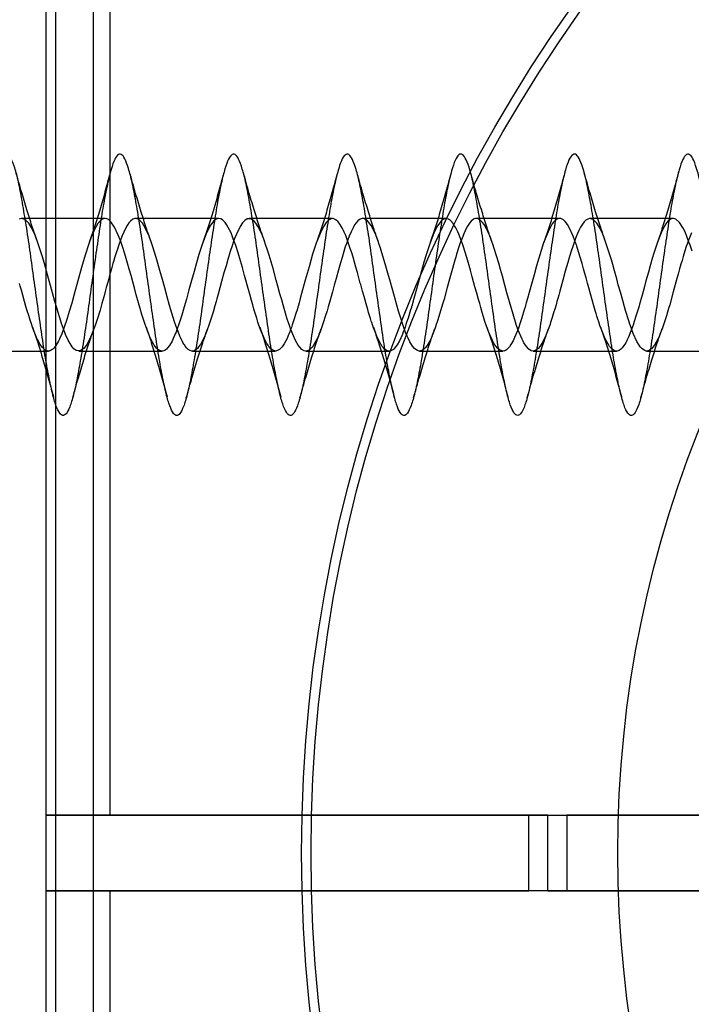
# Model space of a CAD drawing. Units: millimetres. Extents: x 19446 to 25980, y 32635 to 40830.
# Drawn here: x 24057 to 24075, y 34547 to 34573 of the extents above; entities that cross this region are included whole.
import ezdxf

# ---------------------------------------------------------------- set-up
doc = ezdxf.new("R2010")
doc.units = ezdxf.units.MM
doc.header["$LTSCALE"] = 200
doc.layers.add('OTWORY_MONTAŻOWE', color=1, linetype='Continuous')

msp = doc.modelspace()

# ---------------------------------------------------------------- linework, layer by layer
at = {"color": 7, "linetype": 'Continuous', "lineweight": 25}
for p, q in [((24059.41, 34589.073), (24059.41, 34513.789)), ((24059.861, 34552.431), (24059.861, 34588.688)), ((24058.161, 34588.431), (24058.161, 34514.431)), ((24058.411, 34588.431), (24058.411, 34514.431)), ((24059.726, 34568.181), (24057.526, 34568.181)), ((24062.726, 34568.181), (24060.527, 34568.181)), ((24065.726, 34568.181), (24063.526, 34568.181)), ((24068.727, 34568.181), (24066.526, 34568.181)), ((24071.726, 34568.181), (24069.527, 34568.181)), ((24074.727, 34568.181), (24072.526, 34568.181)), ((24056.026, 34564.681), (24058.227, 34564.681)), ((24059.026, 34564.681), (24061.227, 34564.681)), ((24062.027, 34564.681), (24064.227, 34564.681)), ((24065.027, 34564.681), (24067.227, 34564.681)), ((24068.027, 34564.681), (24070.226, 34564.681)), ((24071.026, 34564.681), (24073.227, 34564.681)), ((24074.027, 34564.681), (24076.226, 34564.681)), ((24058.161, 34552.431), (24058.161, 34550.431)), ((24070.911, 34552.431), (24058.161, 34552.431)), ((24070.911, 34550.431), (24070.911, 34552.431)), ((24071.411, 34552.431), (24070.911, 34552.431)), ((24071.411, 34550.431), (24071.411, 34552.431)), ((24071.411, 34552.431), (24071.911, 34552.431)), ((24088.595, 34552.431), (24071.911, 34552.431)), ((24071.911, 34552.431), (24071.911, 34550.431)), ((24058.161, 34550.431), (24070.911, 34550.431)), ((24059.861, 34514.174), (24059.861, 34550.431)), ((24071.411, 34550.431), (24070.911, 34550.431)), ((24071.411, 34550.431), (24071.911, 34550.431)), ((24071.911, 34550.431), (24088.595, 34550.431))]:
    msp.add_line(p, q, dxfattribs=at)
at = {"color": 7, "linetype": 'Continuous', "lineweight": 25, "flags": 128}
for points in [[(24075.207, 34567.804), (24075.168, 34567.712), (24075.129, 34567.611), (24075.091, 34567.507), (24075.069, 34567.443), (24075.031, 34567.324), (24074.986, 34567.177), (24074.957, 34567.076), (24074.927, 34566.974), (24074.892, 34566.852), (24074.854, 34566.716), (24074.821, 34566.6), (24074.725, 34566.248), (24074.631, 34565.905), (24074.603, 34565.808), (24074.544, 34565.614), (24074.509, 34565.507), (24074.475, 34565.402), (24074.437, 34565.292), (24074.39, 34565.166), (24074.349, 34565.064), (24074.315, 34564.992), (24074.278, 34564.919), (24074.232, 34564.841), (24074.181, 34564.773), (24074.147, 34564.738), (24074.101, 34564.702), (24074.054, 34564.684), (24074.032, 34564.681), (24074.007, 34564.682), (24073.97, 34564.693), (24073.904, 34564.737), (24073.853, 34564.793), (24073.765, 34564.936), (24073.668, 34565.149), (24073.619, 34565.276), (24073.571, 34565.414), (24073.549, 34565.479), (24073.524, 34565.558), (24073.49, 34565.672), (24073.466, 34565.753), (24073.438, 34565.851), (24073.391, 34566.016), (24073.329, 34566.236), (24073.274, 34566.434), (24073.231, 34566.59), (24073.175, 34566.8), (24073.128, 34566.965), (24073.092, 34567.09), (24073.027, 34567.302), (24072.965, 34567.488), (24072.899, 34567.673), (24072.862, 34567.767), (24072.818, 34567.864), (24072.755, 34567.984), (24072.706, 34568.057), (24072.61, 34568.153), (24072.515, 34568.18), (24072.467, 34568.167), (24072.417, 34568.136), (24072.376, 34568.096), (24072.328, 34568.034), (24072.278, 34567.949), (24072.234, 34567.862), (24072.199, 34567.785), (24072.156, 34567.683), (24072.114, 34567.572), (24072.07, 34567.444), (24072.038, 34567.349), (24071.986, 34567.177), (24071.94, 34567.018), (24071.874, 34566.787), (24071.808, 34566.552), (24071.754, 34566.356), (24071.729, 34566.264), (24071.7, 34566.155), (24071.676, 34566.067), (24071.654, 34565.988), (24071.63, 34565.903), (24071.604, 34565.812), (24071.567, 34565.689), (24071.528, 34565.565), (24071.487, 34565.439), (24071.471, 34565.391), (24071.436, 34565.292), (24071.399, 34565.189), (24071.362, 34565.095), (24071.352, 34565.072), (24071.342, 34565.05), (24071.328, 34565.019), (24071.279, 34564.922), (24071.211, 34564.811), (24071.159, 34564.75), (24071.098, 34564.701), (24071.031, 34564.681), (24070.977, 34564.69), (24070.911, 34564.731), (24070.849, 34564.798), (24070.784, 34564.901), (24070.762, 34564.943), (24070.736, 34564.994), (24070.701, 34565.071), (24070.634, 34565.235), (24070.58, 34565.387), (24070.495, 34565.654), (24070.4, 34565.983), (24070.335, 34566.215), (24070.278, 34566.42), (24070.212, 34566.662), (24070.165, 34566.836), (24070.118, 34567.001), (24070.059, 34567.198), (24069.999, 34567.387), (24069.959, 34567.505), (24069.92, 34567.616), (24069.872, 34567.741), (24069.833, 34567.834), (24069.795, 34567.91), (24069.73, 34568.023), (24069.689, 34568.078), (24069.656, 34568.115), (24069.628, 34568.141), (24069.586, 34568.167), (24069.552, 34568.178), (24069.53, 34568.181), (24069.503, 34568.179), (24069.47, 34568.169), (24069.438, 34568.151), (24069.388, 34568.11), (24069.344, 34568.057), (24069.293, 34567.978), (24069.25, 34567.896), (24069.229, 34567.852), (24069.195, 34567.777), (24069.149, 34567.664), (24069.092, 34567.509), (24069.05, 34567.384), (24069.028, 34567.316), (24069.005, 34567.239), (24068.981, 34567.161), (24068.958, 34567.082), (24068.924, 34566.962), (24068.894, 34566.859), (24068.86, 34566.737), (24068.755, 34566.358), (24068.673, 34566.054), (24068.643, 34565.947), (24068.609, 34565.829), (24068.564, 34565.678), (24068.5, 34565.478), (24068.484, 34565.429), (24068.477, 34565.409), (24068.467, 34565.379), (24068.448, 34565.324), (24068.385, 34565.152), (24068.361, 34565.093), (24068.339, 34565.043), (24068.315, 34564.991), (24068.288, 34564.937), (24068.223, 34564.829), (24068.177, 34564.769), (24068.139, 34564.73), (24068.092, 34564.698), (24068.069, 34564.688), (24068.054, 34564.684), (24068.012, 34564.682), (24067.968, 34564.694), (24067.924, 34564.72), (24067.889, 34564.752), (24067.837, 34564.814), (24067.773, 34564.921), (24067.724, 34565.02), (24067.698, 34565.078), (24067.658, 34565.174), (24067.609, 34565.305), (24067.512, 34565.599), (24067.472, 34565.732), (24067.425, 34565.897), (24067.362, 34566.119), (24067.299, 34566.344), (24067.256, 34566.498), (24067.191, 34566.74), (24067.139, 34566.927), (24067.096, 34567.075), (24067.034, 34567.279), (24066.995, 34567.398), (24066.961, 34567.499), (24066.933, 34567.581), (24066.868, 34567.752), (24066.809, 34567.884), (24066.746, 34567.998), (24066.65, 34568.12), (24066.554, 34568.178), (24066.511, 34568.18), (24066.46, 34568.164), (24066.4, 34568.121), (24066.353, 34568.069), (24066.312, 34568.01), (24066.27, 34567.934), (24066.218, 34567.829), (24066.169, 34567.715), (24066.13, 34567.614), (24066.094, 34567.515), (24066.066, 34567.432), (24066.026, 34567.307), (24065.979, 34567.151), (24065.937, 34567.008), (24065.884, 34566.824), (24065.821, 34566.599), (24065.772, 34566.42), (24065.725, 34566.249), (24065.658, 34566.002), (24065.615, 34565.852), (24065.584, 34565.745), (24065.537, 34565.593), (24065.492, 34565.454), (24065.399, 34565.19), (24065.359, 34565.087), (24065.308, 34564.977), (24065.265, 34564.896), (24065.22, 34564.824), (24065.187, 34564.781), (24065.157, 34564.748), (24065.11, 34564.709), (24065.062, 34564.686), (24065.028, 34564.681), (24064.98, 34564.689), (24064.915, 34564.727), (24064.862, 34564.781), (24064.82, 34564.84), (24064.755, 34564.957), (24064.696, 34565.084), (24064.63, 34565.247), (24064.581, 34565.384), (24064.535, 34565.523), (24064.487, 34565.683), (24064.451, 34565.805), (24064.424, 34565.898), (24064.387, 34566.03), (24064.34, 34566.194), (24064.284, 34566.398), (24064.241, 34566.556), (24064.158, 34566.863), (24064.054, 34567.216), (24064.005, 34567.37), (24063.971, 34567.472), (24063.921, 34567.613), (24063.867, 34567.755), (24063.822, 34567.856), (24063.766, 34567.964), (24063.704, 34568.059), (24063.66, 34568.111), (24063.575, 34568.172), (24063.477, 34568.172), (24063.412, 34568.132), (24063.35, 34568.066), (24063.287, 34567.967), (24063.191, 34567.767), (24063.144, 34567.651), (24063.104, 34567.544), (24063.076, 34567.464), (24063.026, 34567.309), (24062.964, 34567.102), (24062.916, 34566.934), (24062.862, 34566.744), (24062.799, 34566.52), (24062.753, 34566.353), (24062.707, 34566.182), (24062.673, 34566.057), (24062.654, 34565.988), (24062.621, 34565.872), (24062.574, 34565.712), (24062.514, 34565.521), (24062.463, 34565.367), (24062.418, 34565.242), (24062.372, 34565.12), (24062.35, 34565.067), (24062.308, 34564.977), (24062.24, 34564.855), (24062.194, 34564.789), (24062.162, 34564.752), (24062.13, 34564.723), (24062.083, 34564.693), (24062.045, 34564.682), (24062.015, 34564.681), (24061.966, 34564.695), (24061.919, 34564.724), (24061.9, 34564.74), (24061.882, 34564.759), (24061.839, 34564.812), (24061.825, 34564.833), (24061.803, 34564.868), (24061.78, 34564.907), (24061.757, 34564.952), (24061.75, 34564.967), (24061.745, 34564.976), (24061.744, 34564.978), (24061.744, 34564.978), (24061.744, 34564.978), (24061.744, 34564.978), (24061.744, 34564.978), (24061.744, 34564.978), (24061.744, 34564.978), (24061.744, 34564.979), (24061.743, 34564.98), (24061.742, 34564.984), (24061.736, 34564.996), (24061.723, 34565.022), (24061.699, 34565.076), (24061.65, 34565.195), (24061.601, 34565.327), (24061.557, 34565.454), (24061.487, 34565.684), (24061.427, 34565.888), (24061.362, 34566.117), (24061.297, 34566.352), (24061.237, 34566.568), (24061.172, 34566.809), (24061.074, 34567.15), (24060.976, 34567.457), (24060.883, 34567.716), (24060.786, 34567.929), (24060.747, 34567.997), (24060.707, 34568.055), (24060.668, 34568.103), (24060.639, 34568.131), (24060.594, 34568.163), (24060.563, 34568.176), (24060.53, 34568.181), (24060.507, 34568.179), (24060.453, 34568.161), (24060.394, 34568.115), (24060.35, 34568.064), (24060.304, 34567.996), (24060.263, 34567.921), (24060.216, 34567.823), (24060.166, 34567.707), (24060.12, 34567.587), (24060.083, 34567.484), (24060.047, 34567.374), (24060.015, 34567.273), (24059.984, 34567.17), (24059.957, 34567.076), (24059.932, 34566.989), (24059.891, 34566.849), (24059.843, 34566.678), (24059.803, 34566.531), (24059.756, 34566.361), (24059.726, 34566.251), (24059.695, 34566.137), (24059.664, 34566.023), (24059.64, 34565.938), (24059.59, 34565.764), (24059.522, 34565.545), (24059.468, 34565.383), (24059.429, 34565.271), (24059.39, 34565.166), (24059.342, 34565.051), (24059.295, 34564.95), (24059.241, 34564.857), (24059.167, 34564.758), (24059.113, 34564.711), (24059.063, 34564.686), (24058.96, 34564.698), (24058.902, 34564.739), (24058.852, 34564.794), (24058.797, 34564.877), (24058.749, 34564.969), (24058.679, 34565.123), (24058.621, 34565.271), (24058.573, 34565.408), (24058.525, 34565.556), (24058.482, 34565.701), (24058.446, 34565.821), (24058.397, 34565.992), (24058.334, 34566.217), (24058.28, 34566.413), (24058.23, 34566.595), (24058.178, 34566.788), (24058.166, 34566.833), (24058.147, 34566.899), (24058.121, 34566.99), (24058.059, 34567.197), (24057.992, 34567.407), (24057.946, 34567.542), (24057.9, 34567.669), (24057.866, 34567.758), (24057.85, 34567.794), (24057.818, 34567.864), (24057.77, 34567.956), (24057.707, 34568.055), (24057.612, 34568.152), (24057.517, 34568.181), (24057.452, 34568.16)], [(24075.22, 34567.322), (24075.17, 34567.474), (24075.14, 34567.559), (24075.087, 34567.705), (24075.035, 34567.828), (24074.989, 34567.922), (24074.89, 34568.077), (24074.795, 34568.162), (24074.765, 34568.175), (24074.732, 34568.181), (24074.708, 34568.18), (24074.655, 34568.162), (24074.594, 34568.116), (24074.558, 34568.075), (24074.53, 34568.038), (24074.484, 34567.961), (24074.445, 34567.884), (24074.408, 34567.806), (24074.309, 34567.558), (24074.214, 34567.27), (24074.171, 34567.123), (24074.124, 34566.964), (24074.067, 34566.762), (24074.004, 34566.537), (24073.962, 34566.383), (24073.926, 34566.253), (24073.9, 34566.155), (24073.876, 34566.067), (24073.852, 34565.981), (24073.84, 34565.936), (24073.836, 34565.925), (24073.835, 34565.919), (24073.834, 34565.916), (24073.834, 34565.916), (24073.834, 34565.916), (24073.834, 34565.916), (24073.834, 34565.916), (24073.834, 34565.916), (24073.834, 34565.916), (24073.834, 34565.916), (24073.833, 34565.912), (24073.823, 34565.879), (24073.805, 34565.815), (24073.741, 34565.604), (24073.695, 34565.462), (24073.662, 34565.364), (24073.63, 34565.273), (24073.543, 34565.052), (24073.509, 34564.978), (24073.469, 34564.902), (24073.424, 34564.83), (24073.375, 34564.767), (24073.341, 34564.733), (24073.294, 34564.698), (24073.246, 34564.682), (24073.228, 34564.681), (24073.203, 34564.683), (24073.165, 34564.695), (24073.114, 34564.728), (24073.078, 34564.763), (24073.045, 34564.803), (24073.002, 34564.87), (24072.961, 34564.944), (24072.911, 34565.049), (24072.846, 34565.206), (24072.789, 34565.36), (24072.758, 34565.451), (24072.734, 34565.527), (24072.711, 34565.603), (24072.689, 34565.677), (24072.665, 34565.756), (24072.629, 34565.88), (24072.585, 34566.034), (24072.541, 34566.19), (24072.497, 34566.349), (24072.462, 34566.477), (24072.425, 34566.613), (24072.394, 34566.73), (24072.359, 34566.856), (24072.32, 34566.995), (24072.27, 34567.162), (24072.2, 34567.385), (24072.178, 34567.449), (24072.166, 34567.486), (24072.163, 34567.495), (24072.162, 34567.496), (24072.159, 34567.504), (24072.154, 34567.522), (24072.13, 34567.59), (24072.082, 34567.716), (24071.985, 34567.929), (24071.932, 34568.019), (24071.871, 34568.1), (24071.823, 34568.144), (24071.76, 34568.177), (24071.696, 34568.177), (24071.646, 34568.156), (24071.604, 34568.125), (24071.577, 34568.098), (24071.564, 34568.082), (24071.531, 34568.038), (24071.499, 34567.988), (24071.453, 34567.901), (24071.42, 34567.832), (24071.366, 34567.708), (24071.302, 34567.537), (24071.236, 34567.34), (24071.173, 34567.131), (24071.115, 34566.93), (24071.049, 34566.698), (24070.979, 34566.446), (24070.919, 34566.225), (24070.877, 34566.071), (24070.845, 34565.957), (24070.824, 34565.881), (24070.812, 34565.84), (24070.792, 34565.771), (24070.725, 34565.556), (24070.674, 34565.399), (24070.644, 34565.313), (24070.61, 34565.217), (24070.572, 34565.119), (24070.537, 34565.038), (24070.497, 34564.955), (24070.44, 34564.854), (24070.4, 34564.797), (24070.381, 34564.773), (24070.347, 34564.738), (24070.321, 34564.716), (24070.293, 34564.698), (24070.27, 34564.688), (24070.249, 34564.683), (24070.198, 34564.684), (24070.133, 34564.714), (24070.082, 34564.759), (24070.046, 34564.803), (24069.998, 34564.876), (24069.952, 34564.962), (24069.908, 34565.055), (24069.847, 34565.202), (24069.796, 34565.342), (24069.754, 34565.466), (24069.716, 34565.585), (24069.682, 34565.701), (24069.644, 34565.831), (24069.614, 34565.934), (24069.582, 34566.047), (24069.536, 34566.21), (24069.489, 34566.38), (24069.454, 34566.507), (24069.417, 34566.642), (24069.371, 34566.815), (24069.273, 34567.152), (24069.174, 34567.46), (24069.167, 34567.483), (24069.156, 34567.514), (24069.142, 34567.555), (24069.08, 34567.722), (24069.06, 34567.772), (24069.037, 34567.825), (24069.011, 34567.879), (24068.983, 34567.934), (24068.953, 34567.986), (24068.929, 34568.024), (24068.91, 34568.052), (24068.891, 34568.076), (24068.886, 34568.082), (24068.885, 34568.084), (24068.884, 34568.084), (24068.884, 34568.085), (24068.864, 34568.107), (24068.841, 34568.129), (24068.816, 34568.149), (24068.789, 34568.166), (24068.725, 34568.181), (24068.659, 34568.164), (24068.593, 34568.115), (24068.498, 34567.985), (24068.402, 34567.792), (24068.303, 34567.541), (24068.207, 34567.246), (24068.142, 34567.025), (24068.079, 34566.804), (24068.013, 34566.568), (24067.944, 34566.317), (24067.877, 34566.07), (24067.821, 34565.871), (24067.817, 34565.858), (24067.811, 34565.836), (24067.791, 34565.769), (24067.722, 34565.546), (24067.694, 34565.459), (24067.668, 34565.383), (24067.645, 34565.316), (24067.625, 34565.26), (24067.598, 34565.187), (24067.576, 34565.13), (24067.558, 34565.086), (24067.539, 34565.043), (24067.534, 34565.03), (24067.53, 34565.023), (24067.516, 34564.993), (24067.494, 34564.95), (24067.432, 34564.842), (24067.369, 34564.76), (24067.334, 34564.726), (24067.303, 34564.704), (24067.272, 34564.689), (24067.24, 34564.682), (24067.216, 34564.681), (24067.183, 34564.688), (24067.141, 34564.708), (24067.105, 34564.736), (24067.076, 34564.765), (24067.043, 34564.806), (24067.006, 34564.863), (24066.968, 34564.931), (24066.935, 34564.997), (24066.898, 34565.078), (24066.851, 34565.193), (24066.813, 34565.292), (24066.784, 34565.374), (24066.764, 34565.433), (24066.753, 34565.469), (24066.729, 34565.543), (24066.706, 34565.62), (24066.682, 34565.699), (24066.658, 34565.78), (24066.617, 34565.925), (24066.561, 34566.122), (24066.521, 34566.262), (24066.492, 34566.369), (24066.472, 34566.441), (24066.462, 34566.477), (24066.424, 34566.619), (24066.386, 34566.759), (24066.348, 34566.896), (24066.309, 34567.031), (24066.27, 34567.162), (24066.235, 34567.275), (24066.207, 34567.362), (24066.171, 34567.469), (24066.168, 34567.479), (24066.162, 34567.497), (24066.143, 34567.552), (24066.077, 34567.73), (24066.059, 34567.772), (24066.04, 34567.818), (24066.018, 34567.865), (24065.994, 34567.914), (24065.965, 34567.965), (24065.925, 34568.03), (24065.903, 34568.061), (24065.879, 34568.091), (24065.816, 34568.149), (24065.749, 34568.179), (24065.689, 34568.176), (24065.623, 34568.141), (24065.557, 34568.074), (24065.495, 34567.98), (24065.399, 34567.785), (24065.3, 34567.532), (24065.204, 34567.236), (24065.108, 34566.908), (24065.009, 34566.557), (24064.913, 34566.203), (24064.876, 34566.068), (24064.845, 34565.954), (24064.818, 34565.86), (24064.818, 34565.86), (24064.818, 34565.86), (24064.818, 34565.86), (24064.818, 34565.86), (24064.818, 34565.86), (24064.818, 34565.86), (24064.818, 34565.86), (24064.818, 34565.86), (24064.818, 34565.859), (24064.817, 34565.857), (24064.816, 34565.852), (24064.81, 34565.834), (24064.791, 34565.77), (24064.761, 34565.67), (24064.719, 34565.536), (24064.691, 34565.45), (24064.665, 34565.374), (24064.642, 34565.308), (24064.622, 34565.252), (24064.598, 34565.186), (24064.577, 34565.132), (24064.559, 34565.089), (24064.527, 34565.017), (24064.497, 34564.954), (24064.451, 34564.872), (24064.396, 34564.792), (24064.363, 34564.754), (24064.332, 34564.724), (24064.235, 34564.681), (24064.138, 34564.71), (24064.089, 34564.751), (24064.036, 34564.816), (24063.994, 34564.884), (24063.952, 34564.963), (24063.904, 34565.065), (24063.839, 34565.224), (24063.778, 34565.392), (24063.76, 34565.446), (24063.75, 34565.478), (24063.726, 34565.553), (24063.703, 34565.631), (24063.679, 34565.711), (24063.655, 34565.792), (24063.623, 34565.903), (24063.59, 34566.017), (24063.544, 34566.18), (24063.485, 34566.395), (24063.442, 34566.552), (24063.408, 34566.676), (24063.351, 34566.887), (24063.3, 34567.063), (24063.234, 34567.279), (24063.173, 34567.465), (24063.108, 34567.648), (24063.048, 34567.8), (24062.977, 34567.945), (24062.93, 34568.023), (24062.893, 34568.074), (24062.865, 34568.105), (24062.847, 34568.123), (24062.822, 34568.145), (24062.782, 34568.169), (24062.719, 34568.181), (24062.653, 34568.161), (24062.587, 34568.109), (24062.492, 34567.975), (24062.396, 34567.778), (24062.297, 34567.523), (24062.201, 34567.227), (24062.137, 34567.009), (24062.072, 34566.782), (24062.006, 34566.546), (24061.938, 34566.296), (24061.873, 34566.054), (24061.815, 34565.85), (24061.749, 34565.631), (24061.679, 34565.415), (24061.619, 34565.243), (24061.597, 34565.183), (24061.577, 34565.133), (24061.56, 34565.091), (24061.524, 34565.01), (24061.512, 34564.985), (24061.492, 34564.945), (24061.425, 34564.832), (24061.374, 34564.766), (24061.344, 34564.735), (24061.31, 34564.708), (24061.272, 34564.689), (24061.237, 34564.681), (24061.197, 34564.684), (24061.14, 34564.709), (24061.1, 34564.74), (24061.081, 34564.76), (24061.047, 34564.801), (24061.021, 34564.838), (24060.993, 34564.886), (24060.97, 34564.927), (24060.949, 34564.968), (24060.898, 34565.078), (24060.833, 34565.239), (24060.782, 34565.381), (24060.746, 34565.49), (24060.698, 34565.644), (24060.652, 34565.801), (24060.608, 34565.953), (24060.548, 34566.168), (24060.496, 34566.355), (24060.454, 34566.508), (24060.408, 34566.678), (24060.363, 34566.842), (24060.318, 34567.001), (24060.282, 34567.124), (24060.236, 34567.272), (24060.189, 34567.418), (24060.154, 34567.519), (24060.118, 34567.622), (24060.071, 34567.745), (24059.973, 34567.951), (24059.875, 34568.095), (24059.81, 34568.153), (24059.75, 34568.179), (24059.683, 34568.174), (24059.653, 34568.161), (24059.629, 34568.145), (24059.61, 34568.13), (24059.591, 34568.113), (24059.586, 34568.108), (24059.585, 34568.106), (24059.584, 34568.106), (24059.584, 34568.106), (24059.569, 34568.089), (24059.553, 34568.069), (24059.536, 34568.045), (24059.489, 34567.97), (24059.425, 34567.843), (24059.36, 34567.691), (24059.294, 34567.514), (24059.198, 34567.217), (24059.102, 34566.887), (24059.003, 34566.534), (24058.907, 34566.181), (24058.842, 34565.944), (24058.779, 34565.728), (24058.713, 34565.517), (24058.644, 34565.313), (24058.577, 34565.133), (24058.521, 34565.004), (24058.517, 34564.995), (24058.511, 34564.982), (24058.491, 34564.943), (24058.422, 34564.828), (24058.394, 34564.789), (24058.368, 34564.759), (24058.345, 34564.736), (24058.325, 34564.719), (24058.298, 34564.701), (24058.276, 34564.69), (24058.258, 34564.685), (24058.239, 34564.681), (24058.234, 34564.681), (24058.231, 34564.681), (24058.216, 34564.681), (24058.195, 34564.685), (24058.132, 34564.714), (24058.069, 34564.773), (24058.034, 34564.818), (24058.003, 34564.868), (24057.972, 34564.924), (24057.94, 34564.987), (24057.916, 34565.037), (24057.883, 34565.113), (24057.842, 34565.217), (24057.805, 34565.315), (24057.777, 34565.397), (24057.744, 34565.497), (24057.706, 34565.619), (24057.668, 34565.746), (24057.635, 34565.861), (24057.598, 34565.988), (24057.551, 34566.155), (24057.514, 34566.29), (24057.485, 34566.395), (24057.464, 34566.468)]]:
    msp.add_lwpolyline(points, dxfattribs=at)
at = {"color": 7, "linetype": 'Continuous', "lineweight": 25}
for radius in [38.5, 38.5, 38.25, 38.25, 30.15, 30.15]:
    msp.add_circle((24103.411, 34551.431), radius, dxfattribs=at)
for points, knots in [([(24058.161, 34588.431), (24058.161, 34584.446), (24058.161, 34576.479), (24058.161, 34564.465), (24058.161, 34556.443), (24058.161, 34552.431)], [0, 0, 0, 0, 0.333433, 0.666567, 1, 1, 1, 1]), ([(24102.117, 34569.881), (24102.084, 34569.867), (24102.018, 34569.839), (24101.921, 34569.619), (24101.827, 34569.278), (24101.728, 34568.818), (24101.63, 34568.261), (24101.536, 34567.628), (24101.437, 34566.946), (24101.339, 34566.243), (24101.245, 34565.547), (24101.147, 34564.888), (24101.048, 34564.292), (24100.954, 34563.784), (24100.856, 34563.385), (24100.757, 34563.111), (24100.663, 34562.973), (24100.566, 34562.977), (24100.466, 34563.123), (24100.372, 34563.405), (24100.275, 34563.811), (24100.176, 34564.325), (24100.081, 34564.925), (24099.985, 34565.587), (24099.885, 34566.283), (24099.79, 34566.986), (24099.694, 34567.666), (24099.595, 34568.295), (24099.499, 34568.848), (24099.404, 34569.301), (24099.304, 34569.637), (24099.207, 34569.84), (24099.113, 34569.904), (24099.014, 34569.826), (24098.916, 34569.607), (24098.822, 34569.259), (24098.723, 34568.794), (24098.625, 34568.232), (24098.532, 34567.596), (24098.433, 34566.913), (24098.334, 34566.209), (24098.241, 34565.515), (24098.142, 34564.858), (24098.043, 34564.266), (24097.95, 34563.763), (24097.852, 34563.369), (24097.752, 34563.101), (24097.659, 34562.97), (24097.561, 34562.981), (24097.462, 34563.133), (24097.368, 34563.422), (24097.271, 34563.833), (24097.171, 34564.351), (24097.077, 34564.955), (24096.98, 34565.619), (24096.88, 34566.317), (24096.785, 34567.019), (24096.69, 34567.697), (24096.59, 34568.323), (24096.494, 34568.872), (24096.399, 34569.32), (24096.299, 34569.65), (24096.203, 34569.847), (24096.108, 34569.904), (24096.009, 34569.819), (24095.912, 34569.594), (24095.818, 34569.239), (24095.718, 34568.769), (24095.621, 34568.203), (24095.527, 34567.565), (24095.428, 34566.88), (24095.33, 34566.176), (24095.236, 34565.483), (24095.137, 34564.828), (24095.039, 34564.24), (24094.945, 34563.742), (24094.847, 34563.353), (24094.748, 34563.092), (24094.654, 34562.967), (24094.556, 34562.985), (24094.457, 34563.144), (24094.363, 34563.438), (24094.266, 34563.855), (24094.166, 34564.378), (24094.072, 34564.985), (24093.975, 34565.651), (24093.876, 34566.35), (24093.781, 34567.052), (24093.685, 34567.728), (24093.585, 34568.351), (24093.49, 34568.895), (24093.394, 34569.338), (24093.295, 34569.662), (24093.199, 34569.853), (24093.104, 34569.903), (24093.004, 34569.811), (24092.907, 34569.58), (24092.813, 34569.219), (24092.714, 34568.745), (24092.616, 34568.175), (24092.522, 34567.533), (24092.423, 34566.847), (24092.325, 34566.143), (24092.232, 34565.451), (24092.133, 34564.799), (24092.034, 34564.214), (24091.941, 34563.721), (24091.842, 34563.338), (24091.743, 34563.083), (24091.65, 34562.965), (24091.552, 34562.989), (24091.453, 34563.155), (24091.359, 34563.455), (24091.261, 34563.878), (24091.162, 34564.405), (24091.068, 34565.016), (24090.971, 34565.684), (24090.871, 34566.383), (24090.777, 34567.085), (24090.68, 34567.759), (24090.581, 34568.379), (24090.486, 34568.919), (24090.39, 34569.356), (24090.29, 34569.674), (24090.194, 34569.858), (24090.099, 34569.902), (24089.999, 34569.803), (24089.903, 34569.565), (24089.808, 34569.199), (24089.709, 34568.72), (24089.612, 34568.146), (24089.518, 34567.501), (24089.418, 34566.813), (24089.321, 34566.11), (24089.227, 34565.419), (24089.128, 34564.77), (24089.03, 34564.189), (24088.936, 34563.7), (24088.837, 34563.323), (24088.739, 34563.074), (24088.645, 34562.963), (24088.547, 34562.994), (24088.448, 34563.166), (24088.355, 34563.473), (24088.256, 34563.9), (24088.157, 34564.432), (24088.063, 34565.046), (24087.966, 34565.717), (24087.867, 34566.417), (24087.772, 34567.117), (24087.675, 34567.79), (24087.576, 34568.406), (24087.481, 34568.942), (24087.385, 34569.374), (24087.285, 34569.686), (24087.19, 34569.863), (24087.094, 34569.901), (24086.995, 34569.795), (24086.899, 34569.551), (24086.804, 34569.179), (24086.704, 34568.695), (24086.607, 34568.117), (24086.513, 34567.47), (24086.414, 34566.78), (24086.316, 34566.076), (24086.222, 34565.387), (24086.123, 34564.74), (24086.025, 34564.163), (24085.932, 34563.679), (24085.833, 34563.308), (24085.734, 34563.066), (24085.641, 34562.961), (24085.542, 34562.999), (24085.443, 34563.178), (24085.35, 34563.49), (24085.252, 34563.923), (24085.153, 34564.459), (24085.059, 34565.077), (24084.961, 34565.749), (24084.862, 34566.45), (24084.768, 34567.15), (24084.671, 34567.82), (24084.571, 34568.434), (24084.477, 34568.965), (24084.38, 34569.392), (24084.281, 34569.697), (24084.186, 34569.868), (24084.09, 34569.899), (24083.99, 34569.786), (24083.894, 34569.536), (24083.799, 34569.159), (24083.699, 34568.669), (24083.603, 34568.087), (24083.509, 34567.438), (24083.409, 34566.747), (24083.312, 34566.043), (24083.218, 34565.355), (24083.118, 34564.711), (24083.021, 34564.138), (24082.927, 34563.659), (24082.828, 34563.294), (24082.73, 34563.058), (24082.636, 34562.96), (24082.537, 34563.004), (24082.439, 34563.19), (24082.346, 34563.508), (24082.247, 34563.946), (24082.148, 34564.487), (24082.055, 34565.108), (24081.957, 34565.782), (24081.857, 34566.483), (24081.764, 34567.183), (24081.666, 34567.851), (24081.567, 34568.461), (24081.472, 34568.987), (24081.376, 34569.409), (24081.276, 34569.708), (24081.181, 34569.873), (24081.085, 34569.897), (24080.985, 34569.778), (24080.89, 34569.521), (24080.794, 34569.138), (24080.695, 34568.644), (24080.599, 34568.058), (24080.504, 34567.406), (24080.404, 34566.714), (24080.307, 34566.01), (24080.213, 34565.323), (24080.114, 34564.682), (24080.016, 34564.113), (24079.923, 34563.639), (24079.823, 34563.28), (24079.725, 34563.05), (24079.632, 34562.959), (24079.533, 34563.01), (24079.434, 34563.202), (24079.341, 34563.526), (24079.242, 34563.97), (24079.144, 34564.515), (24079.05, 34565.138), (24078.952, 34565.815), (24078.853, 34566.517), (24078.759, 34567.215), (24078.661, 34567.881), (24078.562, 34568.488), (24078.468, 34569.01), (24078.371, 34569.426), (24078.271, 34569.719), (24078.177, 34569.877), (24078.08, 34569.894), (24077.981, 34569.769), (24077.886, 34569.506), (24077.79, 34569.117), (24077.69, 34568.618), (24077.594, 34568.029), (24077.499, 34567.374), (24077.4, 34566.681), (24077.303, 34565.977), (24077.209, 34565.292), (24077.109, 34564.654), (24077.012, 34564.089), (24076.918, 34563.619), (24076.819, 34563.266), (24076.721, 34563.042), (24076.627, 34562.958), (24076.528, 34563.016), (24076.43, 34563.214), (24076.336, 34563.545), (24076.238, 34563.994), (24076.139, 34564.543), (24076.046, 34565.169), (24075.947, 34565.848), (24075.848, 34566.55), (24075.755, 34567.248), (24075.657, 34567.911), (24075.557, 34568.514), (24075.464, 34569.032), (24075.366, 34569.443), (24075.267, 34569.73), (24075.173, 34569.881), (24075.076, 34569.892), (24074.976, 34569.759), (24074.881, 34569.49), (24074.785, 34569.096), (24074.685, 34568.592), (24074.59, 34567.999), (24074.495, 34567.342), (24074.395, 34566.647), (24074.299, 34565.944), (24074.204, 34565.261), (24074.104, 34564.625), (24074.008, 34564.064), (24073.913, 34563.6), (24073.814, 34563.252), (24073.716, 34563.035), (24073.623, 34562.957), (24073.523, 34563.022), (24073.425, 34563.227), (24073.332, 34563.564), (24073.233, 34564.017), (24073.134, 34564.571), (24073.041, 34565.201), (24072.942, 34565.881), (24072.844, 34566.583), (24072.75, 34567.28), (24072.652, 34567.942), (24072.553, 34568.541), (24072.459, 34569.054), (24072.361, 34569.459), (24072.262, 34569.74), (24072.168, 34569.885), (24072.071, 34569.888), (24071.971, 34569.75), (24071.877, 34569.474), (24071.78, 34569.074), (24071.681, 34568.566), (24071.586, 34567.969), (24071.49, 34567.31), (24071.39, 34566.614), (24071.294, 34565.911), (24071.199, 34565.229), (24071.1, 34564.597), (24071.003, 34564.04), (24070.909, 34563.581), (24070.809, 34563.239), (24070.712, 34563.028), (24070.618, 34562.957), (24070.519, 34563.029), (24070.421, 34563.24), (24070.327, 34563.582), (24070.228, 34564.042), (24070.13, 34564.599), (24070.036, 34565.232), (24069.938, 34565.914), (24069.839, 34566.617), (24069.746, 34567.312), (24069.647, 34567.972), (24069.548, 34568.567), (24069.455, 34569.076), (24069.357, 34569.476), (24069.257, 34569.75), (24069.164, 34569.888), (24069.066, 34569.885), (24068.967, 34569.74), (24068.873, 34569.458), (24068.776, 34569.053), (24068.676, 34568.539), (24068.581, 34567.939), (24068.485, 34567.278), (24068.385, 34566.581), (24068.29, 34565.878), (24068.195, 34565.198), (24068.095, 34564.569), (24067.999, 34564.016), (24067.904, 34563.562), (24067.804, 34563.226), (24067.708, 34563.022), (24067.613, 34562.957), (24067.514, 34563.035), (24067.417, 34563.253), (24067.323, 34563.602), (24067.223, 34564.066), (24067.125, 34564.627), (24067.032, 34565.263), (24066.933, 34565.947), (24066.835, 34566.65), (24066.741, 34567.344), (24066.642, 34568.001), (24066.544, 34568.594), (24066.45, 34569.097), (24066.352, 34569.492), (24066.253, 34569.76), (24066.159, 34569.891), (24066.061, 34569.881), (24065.962, 34569.729), (24065.868, 34569.442), (24065.771, 34569.031), (24065.671, 34568.513), (24065.577, 34567.909), (24065.48, 34567.245), (24065.381, 34566.548), (24065.286, 34565.845), (24065.19, 34565.167), (24065.09, 34564.541), (24064.995, 34563.992), (24064.899, 34563.543), (24064.8, 34563.213), (24064.703, 34563.016), (24064.609, 34562.958), (24064.509, 34563.043), (24064.412, 34563.267), (24064.318, 34563.621), (24064.219, 34564.09), (24064.121, 34564.656), (24064.027, 34565.295), (24063.928, 34565.98), (24063.83, 34566.683), (24063.737, 34567.377), (24063.638, 34568.031), (24063.539, 34568.62), (24063.446, 34569.119), (24063.347, 34569.507), (24063.248, 34569.769), (24063.155, 34569.894), (24063.057, 34569.877), (24062.958, 34569.719), (24062.864, 34569.425), (24062.766, 34569.008), (24062.667, 34568.486), (24062.573, 34567.879), (24062.476, 34567.213), (24062.376, 34566.514), (24062.281, 34565.813), (24062.185, 34565.136), (24062.086, 34564.513), (24061.99, 34563.968), (24061.895, 34563.525), (24061.795, 34563.201), (24061.699, 34563.01), (24061.604, 34562.959), (24061.504, 34563.05), (24061.408, 34563.281), (24061.313, 34563.641), (24061.214, 34564.115), (24061.117, 34564.685), (24061.023, 34565.326), (24060.923, 34566.013), (24060.826, 34566.716), (24060.732, 34567.409), (24060.633, 34568.061), (24060.535, 34568.645), (24060.441, 34569.14), (24060.342, 34569.523), (24060.244, 34569.778), (24060.15, 34569.897), (24060.052, 34569.873), (24059.953, 34569.708), (24059.859, 34569.408), (24059.762, 34568.986), (24059.662, 34568.459), (24059.568, 34567.849), (24059.471, 34567.18), (24059.372, 34566.481), (24059.277, 34565.78), (24059.181, 34565.105), (24059.081, 34564.485), (24058.986, 34563.945), (24058.89, 34563.507), (24058.79, 34563.189), (24058.695, 34563.004), (24058.599, 34562.96), (24058.5, 34563.058), (24058.403, 34563.295), (24058.309, 34563.661), (24058.209, 34564.14), (24058.112, 34564.714), (24058.018, 34565.358), (24057.919, 34566.046), (24057.821, 34566.75), (24057.727, 34567.441), (24057.628, 34568.09), (24057.53, 34568.671), (24057.437, 34569.16), (24057.338, 34569.538), (24057.239, 34569.787), (24057.146, 34569.899), (24057.047, 34569.868), (24056.948, 34569.696), (24056.855, 34569.39), (24056.757, 34568.963), (24056.658, 34568.432), (24056.564, 34567.818), (24056.466, 34567.148), (24056.367, 34566.448), (24056.273, 34565.747), (24056.176, 34565.074), (24056.076, 34564.458), (24055.982, 34563.922), (24055.885, 34563.489), (24055.786, 34563.177), (24055.69, 34562.999), (24055.595, 34562.961), (24055.495, 34563.066), (24055.399, 34563.31), (24055.304, 34563.681), (24055.205, 34564.165), (24055.108, 34564.743), (24055.014, 34565.39), (24054.914, 34566.079), (24054.817, 34566.783), (24054.723, 34567.472), (24054.624, 34568.119), (24054.526, 34568.696), (24054.432, 34569.181), (24054.333, 34569.552), (24054.235, 34569.795), (24054.141, 34569.901), (24054.043, 34569.863), (24053.944, 34569.685), (24053.85, 34569.373), (24053.752, 34568.94), (24053.653, 34568.404), (24053.559, 34567.787), (24053.462, 34567.115), (24053.362, 34566.414), (24053.268, 34565.714), (24053.171, 34565.044), (24053.072, 34564.43), (24052.977, 34563.899), (24052.881, 34563.471), (24052.781, 34563.165), (24052.686, 34562.995), (24052.59, 34562.957), (24052.524, 34563.051), (24052.491, 34563.098)], [0, 0, 0, 0, 0.001967, 0.003923, 0.005859, 0.007824, 0.009784, 0.011718, 0.013682, 0.015644, 0.017578, 0.01954, 0.021504, 0.023438, 0.025397, 0.027363, 0.029299, 0.031255, 0.033222, 0.03516, 0.037113, 0.039081, 0.041021, 0.042971, 0.044939, 0.046883, 0.048829, 0.050797, 0.052746, 0.054687, 0.056655, 0.058607, 0.060546, 0.062513, 0.064468, 0.066405, 0.068371, 0.070329, 0.072264, 0.074229, 0.076189, 0.078124, 0.080086, 0.082049, 0.083984, 0.085944, 0.087909, 0.089844, 0.091802, 0.093768, 0.095705, 0.09766, 0.099627, 0.101566, 0.103517, 0.105485, 0.107428, 0.109375, 0.111344, 0.11329, 0.115234, 0.117202, 0.119152, 0.121092, 0.12306, 0.125013, 0.126951, 0.128917, 0.130874, 0.13281, 0.134775, 0.136735, 0.138669, 0.140633, 0.142595, 0.144529, 0.146491, 0.148455, 0.150389, 0.152348, 0.154314, 0.15625, 0.158206, 0.160173, 0.162111, 0.164064, 0.166031, 0.167972, 0.169922, 0.17189, 0.173834, 0.17578, 0.177748, 0.179696, 0.181638, 0.183606, 0.185558, 0.187497, 0.189464, 0.191419, 0.193356, 0.195322, 0.19728, 0.199215, 0.20118, 0.20314, 0.205075, 0.207037, 0.209, 0.210934, 0.212895, 0.21486, 0.216795, 0.218753, 0.220719, 0.222656, 0.22461, 0.226578, 0.228517, 0.230468, 0.232436, 0.234379, 0.236326, 0.238294, 0.240241, 0.242185, 0.244153, 0.246103, 0.248043, 0.250011, 0.251964, 0.253902, 0.255868, 0.257825, 0.259761, 0.261726, 0.263686, 0.26562, 0.267584, 0.269546, 0.27148, 0.273442, 0.275405, 0.27734, 0.279299, 0.281265, 0.283201, 0.285157, 0.287124, 0.289062, 0.291015, 0.292982, 0.294923, 0.296873, 0.298841, 0.300785, 0.302731, 0.304699, 0.306647, 0.308589, 0.310557, 0.312509, 0.314448, 0.316415, 0.31837, 0.320307, 0.322273, 0.324231, 0.326166, 0.32813, 0.330091, 0.332026, 0.333988, 0.335951, 0.337885, 0.339846, 0.341811, 0.343746, 0.345704, 0.34767, 0.349607, 0.351561, 0.353529, 0.355468, 0.357419, 0.359387, 0.36133, 0.363277, 0.365245, 0.367192, 0.369136, 0.371104, 0.373054, 0.374994, 0.376961, 0.378915, 0.380853, 0.382819, 0.384776, 0.386712, 0.388677, 0.390637, 0.392571, 0.394535, 0.396497, 0.398431, 0.400392, 0.402356, 0.404291, 0.40625, 0.408216, 0.410152, 0.412108, 0.414075, 0.416013, 0.417966, 0.419933, 0.421874, 0.423824, 0.425792, 0.427736, 0.429682, 0.43165, 0.433598, 0.43554, 0.437508, 0.43946, 0.441399, 0.443366, 0.445321, 0.447258, 0.449224, 0.451182, 0.453117, 0.455081, 0.457042, 0.458976, 0.460939, 0.462902, 0.464836, 0.466797, 0.468762, 0.470697, 0.472654, 0.474621, 0.476557, 0.478512, 0.480479, 0.482419, 0.48437, 0.486338, 0.488281, 0.490228, 0.492196, 0.494143, 0.496086, 0.498054, 0.500005, 0.501945, 0.503912, 0.505866, 0.507804, 0.50977, 0.511727, 0.513663, 0.515628, 0.517588, 0.519522, 0.521486, 0.523448, 0.525382, 0.527343, 0.529307, 0.531242, 0.533201, 0.535167, 0.537103, 0.539059, 0.541026, 0.542964, 0.544917, 0.546884, 0.548825, 0.550775, 0.552743, 0.554687, 0.556633, 0.558601, 0.560549, 0.562491, 0.564459, 0.566411, 0.56835, 0.570317, 0.572272, 0.574209, 0.576175, 0.578133, 0.580068, 0.582032, 0.583993, 0.585927, 0.58789, 0.589853, 0.591787, 0.593748, 0.595712, 0.597648, 0.599605, 0.601572, 0.603508, 0.605463, 0.60743, 0.60937, 0.611321, 0.613289, 0.615231, 0.617179, 0.619147, 0.621094, 0.623037, 0.625005, 0.626956, 0.628896, 0.630863, 0.632817, 0.634755, 0.636721, 0.638678, 0.640614, 0.642579, 0.644539, 0.646473, 0.648437, 0.650399, 0.652333, 0.654294, 0.656258, 0.658193, 0.660152, 0.662118, 0.664053, 0.66601, 0.667976, 0.669914, 0.671868, 0.673835, 0.675776, 0.677726, 0.679694, 0.681638, 0.683584, 0.685552, 0.6875, 0.689442, 0.69141, 0.693362, 0.695301, 0.697268, 0.699223, 0.70116, 0.703125, 0.705084, 0.707019, 0.708983, 0.710944, 0.712878, 0.714841, 0.716804, 0.718738, 0.720699, 0.722663, 0.724599, 0.726556, 0.728522, 0.730459, 0.732414, 0.734381, 0.736321, 0.738272, 0.74024, 0.742182, 0.74413, 0.746098, 0.748045, 0.749988, 0.751956, 0.753907, 0.755847, 0.757814, 0.759768, 0.761706, 0.763672, 0.765629, 0.767565, 0.76953, 0.771489, 0.773424, 0.775387, 0.777349, 0.779284, 0.781245, 0.783209, 0.785144, 0.787103, 0.789068, 0.791004, 0.792961, 0.794927, 0.796865, 0.798818, 0.800786, 0.802727, 0.804676, 0.806644, 0.808589, 0.810535, 0.812503, 0.814451, 0.816393, 0.818361, 0.820313, 0.822252, 0.824219, 0.826174, 0.82811, 0.830076, 0.832035, 0.83397, 0.835934, 0.837895, 0.839829, 0.841792, 0.843755, 0.845689, 0.847649, 0.849614, 0.85155, 0.853507, 0.855473, 0.85741, 0.859365, 0.861332, 0.863272, 0.865223, 0.867191, 0.869133, 0.871081, 0.873049, 0.874996, 0.876939, 0.878907, 0.880858, 0.882798, 0.884765, 0.886719, 0.888656, 0.890623, 0.89258, 0.894515, 0.896481, 0.89844, 0.900375, 0.902338, 0.9043, 0.906235, 0.908196, 0.91016, 0.912095, 0.914054, 0.916019, 0.917955, 0.919912, 0.921878, 0.923816, 0.925769, 0.927737, 0.929678, 0.931627, 0.933595, 0.93554, 0.937486, 0.939454, 0.941402, 0.943344, 0.945312, 0.947264, 0.949203, 0.95117, 0.953125, 0.955061, 0.957027, 0.958986, 0.960921, 0.962885, 0.964846, 0.96678, 0.968743, 0.970706, 0.97264, 0.9746, 0.976565, 0.9785, 0.980458, 0.982424, 0.984361, 0.986316, 0.988283, 0.990223, 0.992174, 0.994142, 0.996084, 0.998032, 1, 1, 1, 1]), ([(24057.927, 34567.596), (24057.888, 34567.709), (24057.802, 34567.954), (24057.67, 34568.372), (24057.523, 34568.865), (24057.422, 34569.222), (24057.369, 34569.412)], [0, 0, 0, 0, 0.199841, 0.432031, 0.698234, 1, 1, 1, 1]), ([(24059.86, 34569.392), (24059.814, 34569.222), (24059.724, 34568.889), (24059.585, 34568.409), (24059.448, 34567.959), (24059.353, 34567.685), (24059.307, 34567.552)], [0, 0, 0, 0, 0.265749, 0.521468, 0.766399, 1, 1, 1, 1]), ([(24060.928, 34567.595), (24060.888, 34567.708), (24060.802, 34567.953), (24060.67, 34568.371), (24060.523, 34568.864), (24060.422, 34569.221), (24060.369, 34569.411)], [0, 0, 0, 0, 0.199968, 0.432221, 0.698398, 1, 1, 1, 1]), ([(24062.86, 34569.392), (24062.814, 34569.222), (24062.724, 34568.889), (24062.585, 34568.409), (24062.448, 34567.959), (24062.353, 34567.685), (24062.307, 34567.552)], [0, 0, 0, 0, 0.265749, 0.521468, 0.766399, 1, 1, 1, 1]), ([(24063.928, 34567.593), (24063.888, 34567.707), (24063.802, 34567.953), (24063.67, 34568.372), (24063.523, 34568.865), (24063.422, 34569.222), (24063.369, 34569.411)], [0, 0, 0, 0, 0.200309, 0.432739, 0.698846, 1, 1, 1, 1]), ([(24065.86, 34569.392), (24065.814, 34569.222), (24065.724, 34568.889), (24065.585, 34568.409), (24065.448, 34567.959), (24065.353, 34567.685), (24065.307, 34567.552)], [0, 0, 0, 0, 0.265749, 0.521468, 0.766399, 1, 1, 1, 1]), ([(24066.928, 34567.593), (24066.888, 34567.707), (24066.802, 34567.953), (24066.67, 34568.373), (24066.523, 34568.865), (24066.422, 34569.221), (24066.369, 34569.41)], [0, 0, 0, 0, 0.200564, 0.433129, 0.699183, 1, 1, 1, 1]), ([(24068.86, 34569.392), (24068.814, 34569.222), (24068.724, 34568.889), (24068.585, 34568.409), (24068.448, 34567.959), (24068.353, 34567.685), (24068.307, 34567.552)], [0, 0, 0, 0, 0.265749, 0.521468, 0.766399, 1, 1, 1, 1]), ([(24069.928, 34567.593), (24069.888, 34567.707), (24069.802, 34567.954), (24069.67, 34568.373), (24069.523, 34568.865), (24069.422, 34569.221), (24069.369, 34569.41)], [0, 0, 0, 0, 0.200647, 0.433257, 0.699294, 1, 1, 1, 1]), ([(24071.86, 34569.392), (24071.814, 34569.222), (24071.724, 34568.889), (24071.585, 34568.409), (24071.448, 34567.959), (24071.353, 34567.685), (24071.307, 34567.552)], [0, 0, 0, 0, 0.265749, 0.521468, 0.766399, 1, 1, 1, 1]), ([(24072.928, 34567.593), (24072.888, 34567.708), (24072.802, 34567.955), (24072.669, 34568.375), (24072.522, 34568.866), (24072.422, 34569.222), (24072.369, 34569.41)], [0, 0, 0, 0, 0.201141, 0.434011, 0.699943, 1, 1, 1, 1]), ([(24074.86, 34569.392), (24074.814, 34569.222), (24074.724, 34568.889), (24074.585, 34568.409), (24074.448, 34567.959), (24074.353, 34567.685), (24074.307, 34567.552)], [0, 0, 0, 0, 0.265749, 0.521468, 0.766399, 1, 1, 1, 1]), ([(24057.807, 34565.31), (24057.853, 34565.177), (24057.948, 34564.903), (24058.085, 34564.453), (24058.224, 34563.972), (24058.314, 34563.64), (24058.36, 34563.47)], [0, 0, 0, 0, 0.233601, 0.478532, 0.734251, 1, 1, 1, 1]), ([(24060.807, 34565.31), (24060.853, 34565.177), (24060.948, 34564.903), (24061.085, 34564.453), (24061.224, 34563.972), (24061.314, 34563.64), (24061.36, 34563.47)], [0, 0, 0, 0, 0.233601, 0.478532, 0.734251, 1, 1, 1, 1]), ([(24063.807, 34565.31), (24063.853, 34565.177), (24063.948, 34564.903), (24064.085, 34564.453), (24064.224, 34563.972), (24064.314, 34563.64), (24064.36, 34563.47)], [0, 0, 0, 0, 0.233601, 0.478532, 0.734251, 1, 1, 1, 1]), ([(24066.807, 34565.31), (24066.853, 34565.177), (24066.948, 34564.903), (24067.085, 34564.453), (24067.224, 34563.972), (24067.314, 34563.64), (24067.36, 34563.47)], [0, 0, 0, 0, 0.233601, 0.478532, 0.734251, 1, 1, 1, 1]), ([(24069.807, 34565.31), (24069.853, 34565.177), (24069.948, 34564.903), (24070.085, 34564.453), (24070.224, 34563.972), (24070.314, 34563.64), (24070.36, 34563.47)], [0, 0, 0, 0, 0.233601, 0.478532, 0.734251, 1, 1, 1, 1]), ([(24072.807, 34565.31), (24072.853, 34565.177), (24072.948, 34564.903), (24073.085, 34564.453), (24073.224, 34563.972), (24073.314, 34563.64), (24073.36, 34563.47)], [0, 0, 0, 0, 0.233601, 0.478532, 0.734251, 1, 1, 1, 1]), ([(24058.868, 34563.448), (24058.917, 34563.623), (24059.013, 34563.962), (24059.155, 34564.441), (24059.29, 34564.873), (24059.381, 34565.132), (24059.424, 34565.257)], [0, 0, 0, 0, 0.28017, 0.540085, 0.779871, 1, 1, 1, 1]), ([(24061.868, 34563.449), (24061.92, 34563.631), (24062.017, 34563.978), (24062.162, 34564.463), (24062.295, 34564.886), (24062.382, 34565.138), (24062.424, 34565.256)], [0, 0, 0, 0, 0.291157, 0.554274, 0.790204, 1, 1, 1, 1]), ([(24064.868, 34563.447), (24064.921, 34563.636), (24065.021, 34563.991), (24065.168, 34564.481), (24065.299, 34564.898), (24065.384, 34565.141), (24065.423, 34565.254)], [0, 0, 0, 0, 0.301466, 0.567486, 0.79977, 1, 1, 1, 1]), ([(24067.868, 34563.448), (24067.922, 34563.638), (24068.022, 34563.995), (24068.169, 34564.486), (24068.3, 34564.902), (24068.385, 34565.144), (24068.424, 34565.257)], [0, 0, 0, 0, 0.302547, 0.568877, 0.800776, 1, 1, 1, 1]), ([(24070.868, 34563.447), (24070.921, 34563.637), (24071.022, 34563.995), (24071.169, 34564.486), (24071.3, 34564.902), (24071.385, 34565.145), (24071.424, 34565.257)], [0, 0, 0, 0, 0.302962, 0.569352, 0.801081, 1, 1, 1, 1]), ([(24073.868, 34563.448), (24073.922, 34563.638), (24074.022, 34563.995), (24074.17, 34564.488), (24074.301, 34564.904), (24074.386, 34565.147), (24074.425, 34565.259)], [0, 0, 0, 0, 0.302823, 0.569191, 0.800971, 1, 1, 1, 1]), ([(24058.161, 34552.431), (24058.183, 34552.431), (24058.227, 34552.431), (24058.572, 34552.431), (24059.079, 34552.431), (24059.547, 34552.431), (24059.814, 34552.431), (24059.861, 34552.431)], [0, 0, 0, 0, 0.237514, 0.475029, 0.712542, 0.950054, 1, 1, 1, 1]), ([(24059.861, 34552.431), (24062.24, 34552.431), (24067, 34552.431), (24074.175, 34552.431), (24081.374, 34552.431), (24086.187, 34552.431), (24088.595, 34552.431)], [0, 0, 0, 0, 0.2496126, 0.4993797, 0.749612, 1, 1, 1, 1]), ([(24058.161, 34550.431), (24058.161, 34546.418), (24058.161, 34538.397), (24058.161, 34526.383), (24058.161, 34518.416), (24058.161, 34514.431)], [0, 0, 0, 0, 0.333433, 0.666567, 1, 1, 1, 1]), ([(24059.861, 34550.431), (24059.642, 34550.431), (24059.204, 34550.431), (24058.663, 34550.431), (24058.291, 34550.431), (24058.168, 34550.431), (24058.162, 34550.431), (24058.161, 34550.431)], [0, 0, 0, 0, 0.237511, 0.475022, 0.712534, 0.950047, 1, 1, 1, 1]), ([(24088.595, 34550.431), (24086.322, 34550.431), (24081.777, 34550.431), (24074.713, 34550.431), (24067.401, 34550.431), (24062.375, 34550.431), (24059.861, 34550.431)], [0, 0, 0, 0, 0.236309, 0.4727489, 0.7362836, 1, 1, 1, 1])]:
    msp.add_open_spline(points, degree=3, knots=knots, dxfattribs=at)
at = {"layer": 'OTWORY_MONTAŻOWE'}
msp.add_circle((24103.411, 34551.431), 200, dxfattribs=at)

doc.saveas('drawing.dxf')
